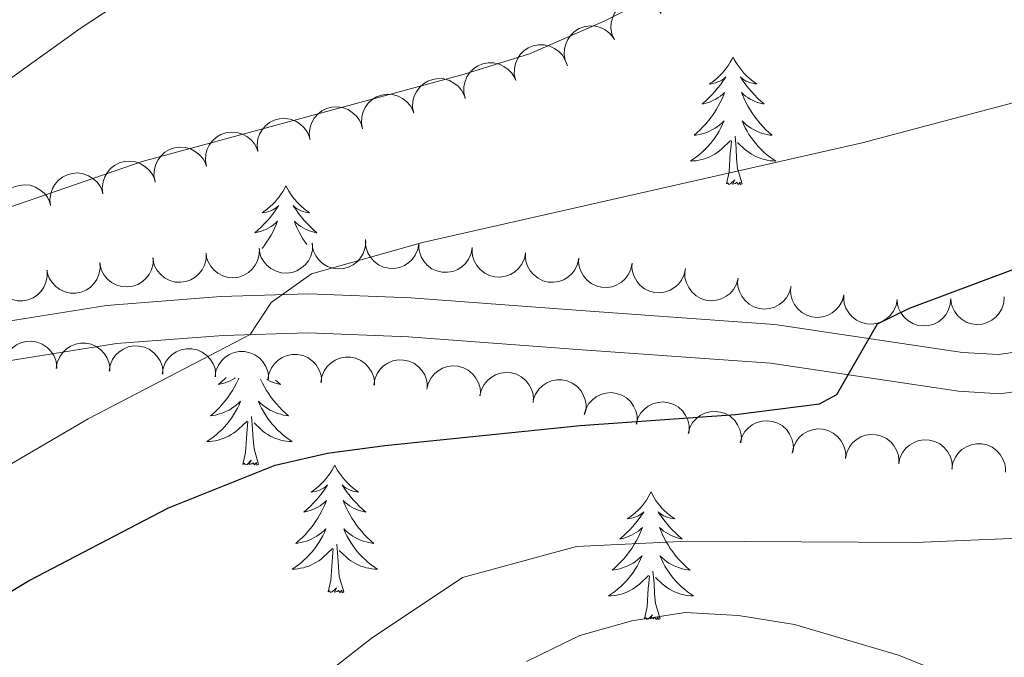
# Model space of a CAD drawing. Units: metres. Extents: x 631127 to 635638, y 699406 to 702460.
# Drawn here: x 632874 to 632966, y 701034 to 701094 of the extents above; entities that cross this region are included whole.
import ezdxf

# ---------------------------------------------------------------- set-up
doc = ezdxf.new("R2010")
doc.units = ezdxf.units.M
doc.header["$MEASUREMENT"] = 0
doc.linetypes.add('DGN Style 3', pattern=[79.023728, 56.44552, -22.578208])
for name, color, linetype, lineweight in [('Carátula', 7, 'Continuous', 0), ('Elementos auxiliares', 7, 'Continuous', 0), ('Entidades rústicas y varios', 7, 'Continuous', 0), ('Relieve y altimetría', 7, 'Continuous', 0), ('Viales y ferrocarril', 7, 'Continuous', 0)]:
    doc.layers.add(name, color=color, linetype=linetype, lineweight=lineweight)

msp = doc.modelspace()

# ---------------------------------------------------------------- linework, layer by layer
at = {"layer": 'Carátula', "color": 7, "linetype": 'Continuous', "lineweight": 0}
msp.add_3dface([(631183.963, 699405.689), (635638.142, 699490.985), (635581.278, 702460.451), (631127.1, 702375.156)], dxfattribs=at)
at = {"layer": 'Elementos auxiliares', "color": 250, "linetype": 'Continuous', "lineweight": 0}
msp.add_3dface([(632047.42, 699816.19, 416.73), (632003.66, 702129.47, 413.138), (635429.76, 702195.1, 488.219), (635474.66, 699881.82, 453.356)], dxfattribs=at)
at = {"layer": 'Entidades rústicas y varios', "color": 92, "linetype": 'Continuous', "lineweight": 0, "flags": 128}
for points, elevation in [([(632929.935, 701091.978), (632929.714, 701092.494), (632929.622, 701093.073), (632929.644, 701093.555), (632929.753, 701093.987), (632929.948, 701094.439), (632930.231, 701094.842), (632930.586, 701095.181), (632931.015, 701095.442), (632931.489, 701095.623), (632931.991, 701095.701), (632932.541, 701095.665), (632932.995, 701095.534), (632933.442, 701095.322), (632933.842, 701095.034), (632934.092, 701094.747), (632934.299, 701094.418)], 424.99), ([(632925.574, 701089.539), (632925.353, 701090.055), (632925.261, 701090.634), (632925.283, 701091.116), (632925.392, 701091.548), (632925.587, 701092), (632925.87, 701092.403), (632926.225, 701092.742), (632926.654, 701093.003), (632927.128, 701093.184), (632927.63, 701093.262), (632928.18, 701093.226), (632928.634, 701093.095), (632929.081, 701092.883), (632929.481, 701092.595), (632929.731, 701092.308), (632929.938, 701091.979)], 425.17), ([(632920.73, 701088.157), (632920.597, 701088.704), (632920.603, 701089.29), (632920.705, 701089.761), (632920.884, 701090.169), (632921.152, 701090.583), (632921.497, 701090.933), (632921.904, 701091.208), (632922.371, 701091.394), (632922.868, 701091.493), (632923.375, 701091.487), (632923.912, 701091.36), (632924.338, 701091.155), (632924.744, 701090.872), (632925.09, 701090.522), (632925.289, 701090.197), (632925.439, 701089.838)], 425.202), ([(632916.02, 701086.477), (632915.888, 701087.023), (632915.894, 701087.609), (632915.996, 701088.08), (632916.175, 701088.488), (632916.443, 701088.902), (632916.788, 701089.252), (632917.195, 701089.527), (632917.662, 701089.713), (632918.159, 701089.813), (632918.666, 701089.806), (632919.203, 701089.679), (632919.629, 701089.475), (632920.035, 701089.191), (632920.381, 701088.841), (632920.58, 701088.516), (632920.73, 701088.157)], 425.217), ([(632911.212, 701085.101), (632911.106, 701085.653), (632911.139, 701086.238), (632911.263, 701086.703), (632911.461, 701087.103), (632911.748, 701087.503), (632912.11, 701087.837), (632912.529, 701088.092), (632913.004, 701088.256), (632913.505, 701088.332), (632914.012, 701088.301), (632914.542, 701088.15), (632914.958, 701087.925), (632915.35, 701087.623), (632915.679, 701087.257), (632915.863, 701086.923), (632915.995, 701086.558)], 425.321), ([(632906.43, 701083.644), (632906.324, 701084.196), (632906.357, 701084.781), (632906.481, 701085.247), (632906.679, 701085.646), (632906.967, 701086.046), (632907.328, 701086.38), (632907.747, 701086.636), (632908.222, 701086.8), (632908.724, 701086.876), (632909.23, 701086.845), (632909.76, 701086.693), (632910.176, 701086.469), (632910.568, 701086.166), (632910.897, 701085.8), (632911.081, 701085.466), (632911.213, 701085.101)], 425.44), ([(632901.526, 701082.652), (632901.462, 701083.211), (632901.539, 701083.792), (632901.699, 701084.247), (632901.927, 701084.63), (632902.244, 701085.007), (632902.629, 701085.313), (632903.067, 701085.535), (632903.553, 701085.663), (632904.059, 701085.7), (632904.561, 701085.631), (632905.078, 701085.44), (632905.476, 701085.184), (632905.844, 701084.853), (632906.144, 701084.463), (632906.302, 701084.116), (632906.406, 701083.742)], 425.568), ([(632896.648, 701081.563), (632896.584, 701082.122), (632896.661, 701082.702), (632896.82, 701083.157), (632897.048, 701083.54), (632897.365, 701083.918), (632897.751, 701084.223), (632898.189, 701084.446), (632898.674, 701084.574), (632899.18, 701084.611), (632899.683, 701084.542), (632900.2, 701084.351), (632900.598, 701084.095), (632900.965, 701083.764), (632901.266, 701083.374), (632901.424, 701083.027), (632901.528, 701082.653)], 425.698), ([(632891.858, 701080.131), (632891.757, 701080.684), (632891.797, 701081.269), (632891.926, 701081.733), (632892.129, 701082.13), (632892.42, 701082.527), (632892.785, 701082.857), (632893.208, 701083.108), (632893.684, 701083.267), (632894.187, 701083.337), (632894.693, 701083.301), (632895.221, 701083.143), (632895.635, 701082.914), (632896.023, 701082.607), (632896.348, 701082.238), (632896.528, 701081.902), (632896.656, 701081.535)], 425.781), ([(632887.059, 701078.727), (632886.959, 701079.28), (632886.998, 701079.865), (632887.127, 701080.329), (632887.33, 701080.726), (632887.622, 701081.124), (632887.987, 701081.453), (632888.409, 701081.704), (632888.886, 701081.863), (632889.388, 701081.933), (632889.894, 701081.897), (632890.422, 701081.739), (632890.836, 701081.51), (632891.224, 701081.203), (632891.55, 701080.834), (632891.73, 701080.498), (632891.858, 701080.131)], 425.831), ([(632882.196, 701077.571), (632882.131, 701078.129), (632882.207, 701078.71), (632882.365, 701079.165), (632882.592, 701079.549), (632882.908, 701079.927), (632883.293, 701080.233), (632883.73, 701080.457), (632884.216, 701080.585), (632884.721, 701080.624), (632885.224, 701080.556), (632885.742, 701080.366), (632886.14, 701080.111), (632886.508, 701079.781), (632886.81, 701079.392), (632886.969, 701079.045), (632887.074, 701078.671)], 425.863), ([(632877.319, 701076.47), (632877.253, 701077.028), (632877.329, 701077.609), (632877.487, 701078.065), (632877.715, 701078.448), (632878.031, 701078.826), (632878.416, 701079.133), (632878.853, 701079.356), (632879.338, 701079.485), (632879.844, 701079.524), (632880.347, 701079.456), (632880.864, 701079.265), (632881.263, 701079.011), (632881.631, 701078.68), (632881.933, 701078.291), (632882.091, 701077.945), (632882.196, 701077.571)], 425.858), ([(632872.462, 701075.286), (632872.378, 701075.842), (632872.435, 701076.425), (632872.578, 701076.886), (632872.793, 701077.277), (632873.096, 701077.665), (632873.471, 701077.984), (632873.9, 701078.221), (632874.381, 701078.366), (632874.886, 701078.421), (632875.391, 701078.37), (632875.914, 701078.196), (632876.32, 701077.955), (632876.699, 701077.637), (632877.013, 701077.257), (632877.183, 701076.916), (632877.3, 701076.546)], 425.85), ([(632906.725, 701073.121), (632906.681, 701072.561), (632906.493, 701072.006), (632906.249, 701071.59), (632905.952, 701071.258), (632905.568, 701070.948), (632905.131, 701070.723), (632904.659, 701070.589), (632904.157, 701070.557), (632903.654, 701070.618), (632903.174, 701070.782), (632902.703, 701071.07), (632902.362, 701071.397), (632902.065, 701071.793), (632901.845, 701072.234), (632901.757, 701072.604), (632901.727, 701072.992)], 428.876), ([(632911.7, 701072.927), (632911.6, 701072.374), (632911.358, 701071.84), (632911.074, 701071.45), (632910.745, 701071.15), (632910.332, 701070.88), (632909.875, 701070.699), (632909.392, 701070.613), (632908.89, 701070.631), (632908.394, 701070.741), (632907.933, 701070.953), (632907.494, 701071.286), (632907.187, 701071.645), (632906.931, 701072.069), (632906.756, 701072.529), (632906.705, 701072.907), (632906.714, 701073.295)], 429.274), ([(632896.8, 701072.457), (632896.789, 701071.895), (632896.636, 701071.329), (632896.418, 701070.899), (632896.141, 701070.55), (632895.777, 701070.218), (632895.354, 701069.966), (632894.891, 701069.803), (632894.392, 701069.741), (632893.886, 701069.771), (632893.397, 701069.906), (632892.91, 701070.165), (632892.549, 701070.471), (632892.229, 701070.848), (632891.983, 701071.274), (632891.872, 701071.639), (632891.819, 701072.024)], 427.898), ([(632901.757, 701072.888), (632901.746, 701072.326), (632901.593, 701071.76), (632901.374, 701071.33), (632901.098, 701070.981), (632900.734, 701070.649), (632900.311, 701070.397), (632899.848, 701070.234), (632899.349, 701070.172), (632898.843, 701070.202), (632898.354, 701070.337), (632897.866, 701070.596), (632897.506, 701070.901), (632897.186, 701071.279), (632896.939, 701071.705), (632896.829, 701072.07), (632896.775, 701072.455)], 428.393), ([(632916.677, 701072.559), (632916.577, 701072.006), (632916.335, 701071.472), (632916.051, 701071.082), (632915.722, 701070.782), (632915.31, 701070.512), (632914.852, 701070.331), (632914.369, 701070.245), (632913.867, 701070.263), (632913.372, 701070.373), (632912.911, 701070.585), (632912.471, 701070.918), (632912.164, 701071.277), (632911.908, 701071.701), (632911.733, 701072.161), (632911.682, 701072.539), (632911.691, 701072.927)], 429.575), ([(632921.648, 701072.054), (632921.535, 701071.504), (632921.281, 701070.976), (632920.988, 701070.593), (632920.652, 701070.3), (632920.233, 701070.04), (632919.771, 701069.87), (632919.286, 701069.794), (632918.785, 701069.824), (632918.292, 701069.946), (632917.836, 701070.168), (632917.404, 701070.511), (632917.106, 701070.878), (632916.86, 701071.307), (632916.696, 701071.771), (632916.654, 701072.15), (632916.671, 701072.538)], 429.77), ([(632926.622, 701071.57), (632926.509, 701071.02), (632926.255, 701070.492), (632925.962, 701070.109), (632925.626, 701069.816), (632925.208, 701069.556), (632924.746, 701069.386), (632924.261, 701069.31), (632923.759, 701069.34), (632923.267, 701069.462), (632922.811, 701069.684), (632922.379, 701070.027), (632922.08, 701070.394), (632921.834, 701070.823), (632921.67, 701071.287), (632921.628, 701071.666), (632921.646, 701072.054)], 429.914), ([(632881.921, 701071.164), (632881.943, 701070.602), (632881.824, 701070.029), (632881.631, 701069.587), (632881.376, 701069.222), (632881.032, 701068.868), (632880.625, 701068.592), (632880.172, 701068.402), (632879.678, 701068.311), (632879.171, 701068.311), (632878.674, 701068.417), (632878.173, 701068.646), (632877.795, 701068.93), (632877.453, 701069.287), (632877.182, 701069.698), (632877.05, 701070.056), (632876.974, 701070.437)], 426.533), ([(632886.886, 701071.595), (632886.876, 701071.033), (632886.722, 701070.467), (632886.504, 701070.037), (632886.228, 701069.688), (632885.863, 701069.356), (632885.441, 701069.104), (632884.977, 701068.942), (632884.479, 701068.88), (632883.972, 701068.909), (632883.483, 701069.045), (632882.996, 701069.303), (632882.636, 701069.609), (632882.316, 701069.986), (632882.069, 701070.412), (632881.959, 701070.777), (632881.905, 701071.162)], 426.908), ([(632891.843, 701072.026), (632891.833, 701071.464), (632891.679, 701070.898), (632891.461, 701070.468), (632891.184, 701070.119), (632890.82, 701069.787), (632890.397, 701069.535), (632889.934, 701069.372), (632889.436, 701069.311), (632888.929, 701069.34), (632888.44, 701069.475), (632887.953, 701069.734), (632887.593, 701070.04), (632887.272, 701070.417), (632887.026, 701070.843), (632886.915, 701071.208), (632886.862, 701071.593)], 427.403), ([(632931.597, 701071.086), (632931.484, 701070.536), (632931.229, 701070.008), (632930.937, 701069.625), (632930.601, 701069.332), (632930.182, 701069.072), (632929.72, 701068.902), (632929.235, 701068.826), (632928.734, 701068.856), (632928.241, 701068.978), (632927.785, 701069.2), (632927.353, 701069.543), (632927.055, 701069.91), (632926.809, 701070.339), (632926.645, 701070.803), (632926.602, 701071.182), (632926.62, 701071.57)], 430.059), ([(632876.98, 701070.438), (632877.003, 701069.876), (632876.883, 701069.303), (632876.691, 701068.861), (632876.435, 701068.496), (632876.091, 701068.142), (632875.684, 701067.866), (632875.231, 701067.676), (632874.737, 701067.585), (632874.23, 701067.585), (632873.734, 701067.691), (632873.232, 701067.92), (632872.854, 701068.204), (632872.512, 701068.561), (632872.241, 701068.972), (632872.109, 701069.33), (632872.033, 701069.711)], 426.281), ([(632936.571, 701070.602), (632936.458, 701070.052), (632936.204, 701069.524), (632935.911, 701069.141), (632935.575, 701068.848), (632935.156, 701068.588), (632934.695, 701068.418), (632934.21, 701068.342), (632933.708, 701068.372), (632933.216, 701068.494), (632932.76, 701068.716), (632932.328, 701069.059), (632932.029, 701069.426), (632931.783, 701069.855), (632931.619, 701070.319), (632931.577, 701070.698), (632931.595, 701071.086)], 430.203), ([(632941.488, 701069.693), (632941.339, 701069.151), (632941.051, 701068.641), (632940.733, 701068.278), (632940.378, 701068.008), (632939.944, 701067.776), (632939.472, 701067.637), (632938.983, 701067.594), (632938.484, 701067.657), (632938.001, 701067.811), (632937.56, 701068.063), (632937.152, 701068.434), (632936.879, 701068.819), (632936.662, 701069.264), (632936.528, 701069.738), (632936.511, 701070.119), (632936.555, 701070.505)], 430.394), ([(632946.425, 701068.927), (632946.28, 701068.384), (632945.996, 701067.872), (632945.681, 701067.507), (632945.329, 701067.234), (632944.895, 701066.999), (632944.425, 701066.856), (632943.936, 701066.809), (632943.437, 701066.868), (632942.953, 701067.018), (632942.51, 701067.267), (632942.099, 701067.634), (632941.823, 701068.018), (632941.602, 701068.461), (632941.465, 701068.933), (632941.445, 701069.314), (632941.485, 701069.701)], 430.321), ([(632951.361, 701068.154), (632951.216, 701067.611), (632950.932, 701067.099), (632950.617, 701066.734), (632950.264, 701066.461), (632949.831, 701066.226), (632949.361, 701066.083), (632948.872, 701066.036), (632948.373, 701066.095), (632947.888, 701066.245), (632947.446, 701066.494), (632947.035, 701066.861), (632946.758, 701067.245), (632946.538, 701067.688), (632946.401, 701068.161), (632946.381, 701068.541), (632946.421, 701068.928)], 430.121), ([(632956.337, 701067.695), (632956.229, 701067.143), (632955.98, 701066.612), (632955.691, 701066.226), (632955.358, 701065.93), (632954.942, 701065.666), (632954.483, 701065.491), (632953.998, 701065.411), (632953.497, 701065.436), (632953.003, 701065.552), (632952.544, 701065.77), (632952.109, 701066.109), (632951.807, 701066.472), (632951.557, 701066.899), (632951.388, 701067.361), (632951.342, 701067.74), (632951.355, 701068.128)], 429.981), ([(632961.333, 701067.808), (632961.291, 701067.247), (632961.105, 701066.692), (632960.863, 701066.275), (632960.567, 701065.942), (632960.185, 701065.63), (632959.749, 701065.403), (632959.277, 701065.267), (632958.776, 701065.233), (632958.272, 701065.292), (632957.791, 701065.454), (632957.319, 701065.74), (632956.977, 701066.066), (632956.678, 701066.46), (632956.456, 701066.9), (632956.367, 701067.27), (632956.335, 701067.657)], 429.977), ([(632966.33, 701067.958), (632966.288, 701067.398), (632966.103, 701066.842), (632965.861, 701066.425), (632965.564, 701066.092), (632965.182, 701065.781), (632964.746, 701065.554), (632964.274, 701065.417), (632963.773, 701065.384), (632963.269, 701065.442), (632962.788, 701065.605), (632962.317, 701065.89), (632961.974, 701066.216), (632961.676, 701066.611), (632961.454, 701067.05), (632961.364, 701067.421), (632961.332, 701067.808)], 430.044), ([(632872.89, 701061.351), (632872.959, 701061.909), (632873.171, 701062.455), (632873.432, 701062.86), (632873.744, 701063.179), (632874.141, 701063.472), (632874.587, 701063.678), (632875.065, 701063.792), (632875.567, 701063.801), (632876.068, 701063.719), (632876.54, 701063.534), (632876.998, 701063.226), (632877.324, 701062.885), (632877.604, 701062.476), (632877.804, 701062.027), (632877.876, 701061.652), (632877.89, 701061.264)], 424.854), ([(632877.846, 701061.268), (632877.935, 701061.824), (632878.165, 701062.362), (632878.441, 701062.758), (632878.764, 701063.065), (632879.171, 701063.343), (632879.624, 701063.534), (632880.106, 701063.63), (632880.608, 701063.622), (632881.105, 701063.522), (632881.571, 701063.321), (632882.017, 701062.997), (632882.332, 701062.644), (632882.596, 701062.226), (632882.781, 701061.769), (632882.84, 701061.393), (632882.839, 701061.004)], 425.51), ([(632882.785, 701061.007), (632882.874, 701061.562), (632883.104, 701062.101), (632883.38, 701062.496), (632883.703, 701062.804), (632884.11, 701063.082), (632884.563, 701063.272), (632885.045, 701063.369), (632885.547, 701063.361), (632886.044, 701063.261), (632886.51, 701063.059), (632886.956, 701062.736), (632887.271, 701062.383), (632887.535, 701061.964), (632887.72, 701061.508), (632887.779, 701061.131), (632887.778, 701060.743)], 426.242), ([(632887.724, 701060.746), (632887.813, 701061.301), (632888.044, 701061.839), (632888.319, 701062.235), (632888.642, 701062.542), (632889.049, 701062.821), (632889.503, 701063.011), (632889.984, 701063.108), (632890.486, 701063.1), (632890.984, 701063), (632891.449, 701062.798), (632891.896, 701062.474), (632892.21, 701062.121), (632892.475, 701061.703), (632892.659, 701061.247), (632892.718, 701060.87), (632892.717, 701060.482)], 426.974), ([(632892.664, 701060.484), (632892.752, 701061.04), (632892.983, 701061.578), (632893.259, 701061.974), (632893.581, 701062.281), (632893.988, 701062.559), (632894.442, 701062.75), (632894.923, 701062.846), (632895.425, 701062.838), (632895.923, 701062.738), (632896.388, 701062.536), (632896.835, 701062.213), (632897.149, 701061.86), (632897.414, 701061.442), (632897.598, 701060.985), (632897.657, 701060.609), (632897.657, 701060.22)], 427.706), ([(632897.603, 701060.223), (632897.691, 701060.778), (632897.922, 701061.317), (632898.198, 701061.712), (632898.521, 701062.02), (632898.927, 701062.298), (632899.381, 701062.488), (632899.862, 701062.585), (632900.365, 701062.577), (632900.862, 701062.477), (632901.327, 701062.275), (632901.774, 701061.952), (632902.088, 701061.598), (632902.353, 701061.18), (632902.538, 701060.724), (632902.596, 701060.347), (632902.596, 701059.959)], 428.439), ([(632902.542, 701059.962), (632902.63, 701060.517), (632902.861, 701061.055), (632903.137, 701061.451), (632903.46, 701061.758), (632903.866, 701062.037), (632904.32, 701062.227), (632904.801, 701062.324), (632905.304, 701062.316), (632905.801, 701062.216), (632906.267, 701062.014), (632906.713, 701061.69), (632907.027, 701061.337), (632907.292, 701060.919), (632907.477, 701060.463), (632907.536, 701060.086), (632907.535, 701059.697)], 429.171), ([(632907.481, 701059.7), (632907.57, 701060.255), (632907.8, 701060.794), (632908.076, 701061.189), (632908.399, 701061.497), (632908.806, 701061.775), (632909.259, 701061.966), (632909.741, 701062.062), (632910.243, 701062.054), (632910.74, 701061.954), (632911.206, 701061.752), (632911.652, 701061.429), (632911.967, 701061.076), (632912.231, 701060.658), (632912.416, 701060.201), (632912.475, 701059.825), (632912.474, 701059.436)], 429.903), ([(632912.44, 701059.321), (632912.568, 701059.868), (632912.837, 701060.389), (632913.14, 701060.764), (632913.484, 701061.048), (632913.909, 701061.296), (632914.375, 701061.454), (632914.862, 701061.516), (632915.363, 701061.472), (632915.852, 701061.337), (632916.302, 701061.103), (632916.724, 701060.748), (632917.012, 701060.374), (632917.247, 701059.938), (632917.398, 701059.469), (632917.43, 701059.089), (632917.402, 701058.702)], 430.372), ([(632917.385, 701058.704), (632917.513, 701059.252), (632917.781, 701059.772), (632918.084, 701060.147), (632918.428, 701060.431), (632918.854, 701060.679), (632919.32, 701060.837), (632919.807, 701060.899), (632920.307, 701060.855), (632920.796, 701060.72), (632921.246, 701060.486), (632921.668, 701060.131), (632921.957, 701059.757), (632922.191, 701059.321), (632922.343, 701058.852), (632922.374, 701058.473), (632922.346, 701058.085)], 430.788), ([(632922.37, 701058.334), (632922.566, 701058.861), (632922.898, 701059.344), (632923.245, 701059.678), (632923.622, 701059.916), (632924.075, 701060.11), (632924.558, 701060.208), (632925.048, 701060.208), (632925.539, 701060.102), (632926.008, 701059.907), (632926.425, 701059.617), (632926.799, 701059.213), (632927.038, 701058.805), (632927.216, 701058.343), (632927.308, 701057.859), (632927.292, 701057.479), (632927.215, 701057.098)], 431.247), ([(632927.11, 701056.946), (632927.267, 701057.486), (632927.563, 701057.991), (632927.886, 701058.349), (632928.245, 701058.614), (632928.683, 701058.839), (632929.157, 701058.971), (632929.647, 701059.007), (632930.144, 701058.936), (632930.625, 701058.775), (632931.062, 701058.517), (632931.464, 701058.14), (632931.732, 701057.75), (632931.942, 701057.303), (632932.069, 701056.827), (632932.08, 701056.446), (632932.031, 701056.06)], 432.084), ([(632931.964, 701056.072), (632932.121, 701056.612), (632932.417, 701057.118), (632932.74, 701057.476), (632933.099, 701057.74), (632933.537, 701057.966), (632934.011, 701058.098), (632934.501, 701058.134), (632934.998, 701058.063), (632935.479, 701057.902), (632935.916, 701057.643), (632936.318, 701057.266), (632936.586, 701056.877), (632936.797, 701056.429), (632936.923, 701055.953), (632936.934, 701055.572), (632936.885, 701055.187)], 432.904), ([(632936.818, 701055.199), (632936.975, 701055.738), (632937.272, 701056.244), (632937.595, 701056.602), (632937.953, 701056.867), (632938.392, 701057.092), (632938.865, 701057.224), (632939.355, 701057.26), (632939.852, 701057.189), (632940.333, 701057.028), (632940.77, 701056.77), (632941.173, 701056.393), (632941.44, 701056.003), (632941.651, 701055.555), (632941.777, 701055.08), (632941.788, 701054.699), (632941.739, 701054.313)], 433.725), ([(632941.673, 701054.325), (632941.83, 701054.865), (632942.126, 701055.37), (632942.449, 701055.728), (632942.807, 701055.993), (632943.246, 701056.218), (632943.72, 701056.351), (632944.209, 701056.386), (632944.707, 701056.316), (632945.188, 701056.155), (632945.624, 701055.896), (632946.027, 701055.519), (632946.295, 701055.13), (632946.505, 701054.682), (632946.631, 701054.206), (632946.643, 701053.825), (632946.593, 701053.44)], 434.545), ([(632946.534, 701053.367), (632946.649, 701053.917), (632946.906, 701054.444), (632947.201, 701054.826), (632947.538, 701055.117), (632947.958, 701055.375), (632948.42, 701055.544), (632948.905, 701055.617), (632949.407, 701055.585), (632949.899, 701055.461), (632950.354, 701055.236), (632950.784, 701054.892), (632951.081, 701054.524), (632951.325, 701054.093), (632951.488, 701053.629), (632951.528, 701053.25), (632951.509, 701052.862)], 435.157), ([(632951.508, 701052.862), (632951.623, 701053.412), (632951.88, 701053.939), (632952.174, 701054.32), (632952.511, 701054.612), (632952.931, 701054.87), (632953.393, 701055.038), (632953.879, 701055.112), (632954.38, 701055.079), (632954.872, 701054.955), (632955.327, 701054.731), (632955.758, 701054.386), (632956.055, 701054.019), (632956.299, 701053.588), (632956.461, 701053.123), (632956.502, 701052.744), (632956.482, 701052.356)], 435.247), ([(632956.481, 701052.356), (632956.597, 701052.907), (632956.853, 701053.433), (632957.148, 701053.815), (632957.485, 701054.106), (632957.905, 701054.365), (632958.367, 701054.533), (632958.852, 701054.606), (632959.354, 701054.574), (632959.846, 701054.45), (632960.301, 701054.226), (632960.731, 701053.881), (632961.028, 701053.513), (632961.272, 701053.083), (632961.435, 701052.618), (632961.475, 701052.239), (632961.456, 701051.851)], 435.337), ([(632961.443, 701051.901), (632961.538, 701052.455), (632961.774, 701052.991), (632962.055, 701053.383), (632962.381, 701053.687), (632962.79, 701053.961), (632963.246, 701054.146), (632963.729, 701054.238), (632964.231, 701054.224), (632964.727, 701054.119), (632965.19, 701053.912), (632965.633, 701053.583), (632965.944, 701053.227), (632966.204, 701052.806), (632966.383, 701052.347), (632966.438, 701051.97), (632966.433, 701051.581)], 435.712)]:
    msp.add_lwpolyline(points, dxfattribs=dict(at, elevation=elevation))
for points in [[(632941.017, 701090.352), (632940.906, 701090.133), (632940.751, 701089.858), (632940.583, 701089.592), (632940.401, 701089.335), (632940.207, 701089.087), (632940, 701088.849), (632939.781, 701088.623), (632939.551, 701088.407), (632939.311, 701088.204), (632939.06, 701088.013), (632938.8, 701087.835), (632938.999, 701087.858), (632939.202, 701087.896), (632939.401, 701087.951), (632939.596, 701088.02), (632939.785, 701088.105), (632939.966, 701088.204), (632940.14, 701088.316), (632940.345, 701088.507), (632940.304, 701088.442), (632940.074, 701088.097), (632939.831, 701087.761), (632939.575, 701087.435), (632939.307, 701087.119), (632939.027, 701086.814), (632938.735, 701086.52), (632938.432, 701086.237), (632938.119, 701085.966), (632938.243, 701085.989), (632938.489, 701086.047), (632938.731, 701086.12), (632938.967, 701086.208), (632939.198, 701086.311), (632939.421, 701086.429), (632939.637, 701086.56), (632939.844, 701086.705), (632940.041, 701086.862), (632940.228, 701087.032), (632940.14, 701086.81), (632939.984, 701086.449), (632939.813, 701086.095), (632939.628, 701085.748), (632939.428, 701085.408), (632939.216, 701085.077), (632938.989, 701084.755), (632938.75, 701084.443), (632938.499, 701084.14), (632938.235, 701083.848), (632937.96, 701083.567), (632937.673, 701083.297), (632937.376, 701083.039), (632937.572, 701083.064), (632937.839, 701083.111), (632938.102, 701083.174), (632938.361, 701083.253), (632938.616, 701083.347), (632938.864, 701083.455), (632939.105, 701083.578), (632939.339, 701083.716), (632939.564, 701083.866), (632939.78, 701084.03), (632939.986, 701084.206), (632940.181, 701084.394), (632940.04, 701084.067), (632939.885, 701083.746), (632939.716, 701083.432), (632939.533, 701083.127), (632939.336, 701082.83), (632939.126, 701082.542), (632938.903, 701082.264), (632938.668, 701081.996), (632938.422, 701081.738), (632938.164, 701081.493), (632937.895, 701081.259), (632937.616, 701081.037), (632937.327, 701080.828), (632937.037, 701080.637), (632937.302, 701080.646), (632937.565, 701080.671), (632937.827, 701080.712), (632938.086, 701080.769), (632938.341, 701080.841), (632938.591, 701080.928), (632938.835, 701081.031), (632939.073, 701081.147), (632939.303, 701081.278), (632939.525, 701081.423), (632939.738, 701081.581), (632939.941, 701081.751), (632940.789, 701082.55)], [(632941.017, 701090.352), (632941.128, 701090.133), (632941.283, 701089.858), (632941.451, 701089.592), (632941.633, 701089.335), (632941.827, 701089.087), (632942.034, 701088.849), (632942.253, 701088.623), (632942.483, 701088.407), (632942.723, 701088.204), (632942.974, 701088.013), (632943.234, 701087.835), (632943.035, 701087.858), (632942.832, 701087.896), (632942.633, 701087.951), (632942.438, 701088.02), (632942.249, 701088.105), (632942.068, 701088.204), (632941.894, 701088.316), (632941.689, 701088.507), (632941.73, 701088.442), (632941.96, 701088.097), (632942.203, 701087.761), (632942.459, 701087.435), (632942.727, 701087.119), (632943.007, 701086.814), (632943.299, 701086.52), (632943.602, 701086.237), (632943.915, 701085.966), (632943.791, 701085.989), (632943.545, 701086.047), (632943.303, 701086.12), (632943.067, 701086.208), (632942.836, 701086.311), (632942.613, 701086.429), (632942.397, 701086.56), (632942.19, 701086.705), (632941.993, 701086.862), (632941.806, 701087.032), (632941.894, 701086.81), (632942.05, 701086.449), (632942.221, 701086.095), (632942.406, 701085.748), (632942.606, 701085.408), (632942.818, 701085.077), (632943.045, 701084.755), (632943.284, 701084.443), (632943.535, 701084.14), (632943.799, 701083.848), (632944.074, 701083.567), (632944.361, 701083.297), (632944.658, 701083.039), (632944.462, 701083.064), (632944.195, 701083.111), (632943.932, 701083.174), (632943.673, 701083.253), (632943.418, 701083.347), (632943.17, 701083.455), (632942.929, 701083.578), (632942.695, 701083.716), (632942.47, 701083.866), (632942.254, 701084.03), (632942.048, 701084.206), (632941.853, 701084.394), (632941.994, 701084.067), (632942.149, 701083.746), (632942.318, 701083.432), (632942.501, 701083.127), (632942.698, 701082.83), (632942.908, 701082.542), (632943.131, 701082.264), (632943.366, 701081.996), (632943.612, 701081.738), (632943.87, 701081.493), (632944.139, 701081.259), (632944.418, 701081.037), (632944.707, 701080.828), (632944.997, 701080.637), (632944.732, 701080.646), (632944.469, 701080.671), (632944.207, 701080.712), (632943.948, 701080.769), (632943.693, 701080.841), (632943.443, 701080.928), (632943.199, 701081.031), (632942.961, 701081.147), (632942.731, 701081.278), (632942.509, 701081.423), (632942.296, 701081.581), (632942.093, 701081.751), (632941.435, 701082.371)], [(632940.398, 701078.501), (632940.643, 701079.619), (632940.756, 701081.361), (632940.804, 701081.794), (632940.867, 701082.517)], [(632941.868, 701078.501), (632941.439, 701079.941), (632941.348, 701080.845), (632941.302, 701081.794), (632941.2, 701082.958)], [(632941.868, 701078.501), (632941.694, 701078.433), (632941.675, 701078.672), (632941.485, 701078.45), (632941.364, 701078.653), (632941.243, 701078.545), (632940.973, 701078.491), (632941.169, 701078.884), (632940.784, 701078.504), (632940.596, 701078.45), (632940.555, 701078.612), (632940.398, 701078.501)], [(632899.278, 701078.327), (632899.167, 701078.108), (632899.012, 701077.833), (632898.844, 701077.567), (632898.662, 701077.31), (632898.468, 701077.062), (632898.261, 701076.824), (632898.042, 701076.598), (632897.812, 701076.382), (632897.572, 701076.179), (632897.321, 701075.988), (632897.061, 701075.81), (632897.26, 701075.833), (632897.463, 701075.871), (632897.662, 701075.926), (632897.857, 701075.995), (632898.046, 701076.08), (632898.227, 701076.179), (632898.401, 701076.291), (632898.606, 701076.482), (632898.565, 701076.417), (632898.335, 701076.072), (632898.092, 701075.736), (632897.836, 701075.41), (632897.568, 701075.094), (632897.288, 701074.789), (632896.996, 701074.495), (632896.693, 701074.212), (632896.38, 701073.941), (632896.504, 701073.964), (632896.75, 701074.022), (632896.992, 701074.095), (632897.228, 701074.183), (632897.459, 701074.286), (632897.682, 701074.404), (632897.898, 701074.535), (632898.105, 701074.68), (632898.302, 701074.837), (632898.489, 701075.007), (632898.401, 701074.785), (632898.245, 701074.424), (632898.074, 701074.07), (632897.889, 701073.723), (632897.689, 701073.383), (632897.477, 701073.052), (632897.25, 701072.73), (632897.058, 701072.479)], [(632899.278, 701078.327), (632899.389, 701078.108), (632899.544, 701077.833), (632899.712, 701077.567), (632899.894, 701077.31), (632900.088, 701077.062), (632900.295, 701076.824), (632900.514, 701076.598), (632900.744, 701076.382), (632900.984, 701076.179), (632901.235, 701075.988), (632901.495, 701075.81), (632901.296, 701075.833), (632901.093, 701075.871), (632900.894, 701075.926), (632900.699, 701075.995), (632900.51, 701076.08), (632900.329, 701076.179), (632900.155, 701076.291), (632899.95, 701076.482), (632899.991, 701076.417), (632900.221, 701076.072), (632900.464, 701075.736), (632900.72, 701075.41), (632900.988, 701075.094), (632901.268, 701074.789), (632901.56, 701074.495), (632901.863, 701074.212), (632902.176, 701073.941), (632902.052, 701073.964), (632901.806, 701074.022), (632901.564, 701074.095), (632901.328, 701074.183), (632901.097, 701074.286), (632900.874, 701074.404), (632900.658, 701074.535), (632900.451, 701074.68), (632900.254, 701074.837), (632900.067, 701075.007), (632900.155, 701074.785), (632900.311, 701074.424), (632900.482, 701074.07), (632900.667, 701073.723), (632900.867, 701073.383), (632901.079, 701073.052), (632901.227, 701072.842)], [(632894.896, 701060.366), (632894.849, 701060.257), (632894.678, 701059.903), (632894.493, 701059.556), (632894.293, 701059.216), (632894.081, 701058.885), (632893.854, 701058.563), (632893.615, 701058.251), (632893.364, 701057.948), (632893.1, 701057.656), (632892.825, 701057.375), (632892.538, 701057.105), (632892.241, 701056.847), (632892.437, 701056.872), (632892.704, 701056.919), (632892.967, 701056.982), (632893.226, 701057.061), (632893.481, 701057.155), (632893.729, 701057.263), (632893.97, 701057.386), (632894.204, 701057.524), (632894.429, 701057.674), (632894.645, 701057.838), (632894.851, 701058.014), (632895.046, 701058.202), (632894.905, 701057.875), (632894.75, 701057.554), (632894.581, 701057.24), (632894.398, 701056.935), (632894.201, 701056.638), (632893.991, 701056.35), (632893.768, 701056.072), (632893.533, 701055.804), (632893.287, 701055.546), (632893.029, 701055.301), (632892.76, 701055.067), (632892.481, 701054.845), (632892.192, 701054.636), (632891.902, 701054.445), (632892.167, 701054.454), (632892.43, 701054.479), (632892.692, 701054.52), (632892.951, 701054.577), (632893.206, 701054.649), (632893.456, 701054.736), (632893.7, 701054.839), (632893.938, 701054.955), (632894.168, 701055.086), (632894.39, 701055.231), (632894.603, 701055.389), (632894.806, 701055.559), (632895.654, 701056.358)], [(632893.701, 701060.43), (632893.6, 701060.328), (632893.297, 701060.045), (632892.984, 701059.774), (632893.108, 701059.797), (632893.354, 701059.855), (632893.596, 701059.928), (632893.832, 701060.016), (632894.063, 701060.119), (632894.286, 701060.237), (632894.502, 701060.368), (632894.527, 701060.386)], [(632896.914, 701060.259), (632896.915, 701060.257), (632897.086, 701059.903), (632897.271, 701059.556), (632897.471, 701059.216), (632897.683, 701058.885), (632897.91, 701058.563), (632898.149, 701058.251), (632898.4, 701057.948), (632898.664, 701057.656), (632898.939, 701057.375), (632899.226, 701057.105), (632899.523, 701056.847), (632899.327, 701056.872), (632899.06, 701056.919), (632898.797, 701056.982), (632898.538, 701057.061), (632898.283, 701057.155), (632898.035, 701057.263), (632897.794, 701057.386), (632897.56, 701057.524), (632897.335, 701057.674), (632897.119, 701057.838), (632896.913, 701058.014), (632896.718, 701058.202), (632896.859, 701057.875), (632897.014, 701057.554), (632897.183, 701057.24), (632897.366, 701056.935), (632897.563, 701056.638), (632897.773, 701056.35), (632897.996, 701056.072), (632898.231, 701055.804), (632898.477, 701055.546), (632898.735, 701055.301), (632899.004, 701055.067), (632899.283, 701054.845), (632899.572, 701054.636), (632899.862, 701054.445), (632899.597, 701054.454), (632899.334, 701054.479), (632899.072, 701054.52), (632898.813, 701054.577), (632898.558, 701054.649), (632898.308, 701054.736), (632898.064, 701054.839), (632897.826, 701054.955), (632897.596, 701055.086), (632897.374, 701055.231), (632897.161, 701055.389), (632896.958, 701055.559), (632896.3, 701056.179)], [(632898.317, 701060.185), (632898.467, 701060.045), (632898.78, 701059.774), (632898.656, 701059.797), (632898.41, 701059.855), (632898.168, 701059.928), (632897.932, 701060.016), (632897.701, 701060.119), (632897.493, 701060.229)], [(632896.733, 701052.309), (632896.304, 701053.749), (632896.213, 701054.653), (632896.167, 701055.602), (632896.065, 701056.766)], [(632895.263, 701052.309), (632895.508, 701053.427), (632895.621, 701055.169), (632895.669, 701055.602), (632895.732, 701056.325)], [(632896.733, 701052.309), (632896.559, 701052.241), (632896.54, 701052.48), (632896.35, 701052.258), (632896.229, 701052.461), (632896.108, 701052.353), (632895.838, 701052.299), (632896.034, 701052.692), (632895.649, 701052.312), (632895.461, 701052.258), (632895.42, 701052.42), (632895.263, 701052.309)], [(632903.842, 701052.241), (632903.731, 701052.022), (632903.576, 701051.747), (632903.408, 701051.481), (632903.226, 701051.224), (632903.032, 701050.976), (632902.825, 701050.738), (632902.606, 701050.512), (632902.376, 701050.296), (632902.136, 701050.093), (632901.885, 701049.902), (632901.625, 701049.724), (632901.824, 701049.747), (632902.027, 701049.785), (632902.226, 701049.84), (632902.421, 701049.909), (632902.61, 701049.994), (632902.791, 701050.093), (632902.965, 701050.205), (632903.17, 701050.396), (632903.129, 701050.331), (632902.899, 701049.986), (632902.656, 701049.65), (632902.4, 701049.324), (632902.132, 701049.008), (632901.852, 701048.703), (632901.56, 701048.409), (632901.257, 701048.126), (632900.944, 701047.855), (632901.068, 701047.878), (632901.314, 701047.936), (632901.556, 701048.009), (632901.792, 701048.097), (632902.023, 701048.2), (632902.246, 701048.318), (632902.462, 701048.449), (632902.669, 701048.594), (632902.866, 701048.751), (632903.053, 701048.921), (632902.965, 701048.699), (632902.809, 701048.338), (632902.638, 701047.984), (632902.453, 701047.637), (632902.253, 701047.297), (632902.041, 701046.966), (632901.814, 701046.644), (632901.575, 701046.332), (632901.324, 701046.029), (632901.06, 701045.737), (632900.785, 701045.456), (632900.498, 701045.186), (632900.201, 701044.928), (632900.397, 701044.953), (632900.664, 701045), (632900.927, 701045.063), (632901.186, 701045.142), (632901.441, 701045.236), (632901.689, 701045.344), (632901.93, 701045.467), (632902.164, 701045.605), (632902.389, 701045.755), (632902.605, 701045.919), (632902.811, 701046.095), (632903.006, 701046.283), (632902.865, 701045.956), (632902.71, 701045.635), (632902.541, 701045.321), (632902.358, 701045.016), (632902.161, 701044.719), (632901.951, 701044.431), (632901.728, 701044.153), (632901.493, 701043.885), (632901.247, 701043.627), (632900.989, 701043.382), (632900.72, 701043.148), (632900.441, 701042.926), (632900.152, 701042.717), (632899.862, 701042.526), (632900.127, 701042.535), (632900.39, 701042.56), (632900.652, 701042.601), (632900.911, 701042.658), (632901.166, 701042.73), (632901.416, 701042.817), (632901.66, 701042.92), (632901.898, 701043.036), (632902.128, 701043.167), (632902.35, 701043.312), (632902.563, 701043.47), (632902.766, 701043.64), (632903.614, 701044.439)], [(632903.842, 701052.241), (632903.953, 701052.022), (632904.108, 701051.747), (632904.276, 701051.481), (632904.458, 701051.224), (632904.652, 701050.976), (632904.859, 701050.738), (632905.078, 701050.512), (632905.308, 701050.296), (632905.548, 701050.093), (632905.799, 701049.902), (632906.059, 701049.724), (632905.86, 701049.747), (632905.657, 701049.785), (632905.458, 701049.84), (632905.263, 701049.909), (632905.074, 701049.994), (632904.893, 701050.093), (632904.719, 701050.205), (632904.514, 701050.396), (632904.555, 701050.331), (632904.785, 701049.986), (632905.028, 701049.65), (632905.284, 701049.324), (632905.552, 701049.008), (632905.832, 701048.703), (632906.124, 701048.409), (632906.427, 701048.126), (632906.74, 701047.855), (632906.616, 701047.878), (632906.37, 701047.936), (632906.128, 701048.009), (632905.892, 701048.097), (632905.661, 701048.2), (632905.438, 701048.318), (632905.222, 701048.449), (632905.015, 701048.594), (632904.818, 701048.751), (632904.631, 701048.921), (632904.719, 701048.699), (632904.875, 701048.338), (632905.046, 701047.984), (632905.231, 701047.637), (632905.431, 701047.297), (632905.643, 701046.966), (632905.87, 701046.644), (632906.109, 701046.332), (632906.36, 701046.029), (632906.624, 701045.737), (632906.899, 701045.456), (632907.186, 701045.186), (632907.483, 701044.928), (632907.287, 701044.953), (632907.02, 701045), (632906.757, 701045.063), (632906.498, 701045.142), (632906.243, 701045.236), (632905.995, 701045.344), (632905.754, 701045.467), (632905.52, 701045.605), (632905.295, 701045.755), (632905.079, 701045.919), (632904.873, 701046.095), (632904.678, 701046.283), (632904.819, 701045.956), (632904.974, 701045.635), (632905.143, 701045.321), (632905.326, 701045.016), (632905.523, 701044.719), (632905.733, 701044.431), (632905.956, 701044.153), (632906.191, 701043.885), (632906.437, 701043.627), (632906.695, 701043.382), (632906.964, 701043.148), (632907.243, 701042.926), (632907.532, 701042.717), (632907.822, 701042.526), (632907.557, 701042.535), (632907.294, 701042.56), (632907.032, 701042.601), (632906.773, 701042.658), (632906.518, 701042.73), (632906.268, 701042.817), (632906.024, 701042.92), (632905.786, 701043.036), (632905.556, 701043.167), (632905.334, 701043.312), (632905.121, 701043.47), (632904.918, 701043.64), (632904.26, 701044.26)], [(632933.357, 701049.733), (632933.246, 701049.514), (632933.091, 701049.239), (632932.923, 701048.973), (632932.741, 701048.716), (632932.547, 701048.468), (632932.34, 701048.23), (632932.121, 701048.004), (632931.891, 701047.788), (632931.651, 701047.585), (632931.4, 701047.394), (632931.14, 701047.216), (632931.339, 701047.239), (632931.542, 701047.277), (632931.741, 701047.332), (632931.936, 701047.401), (632932.125, 701047.486), (632932.306, 701047.585), (632932.48, 701047.697), (632932.685, 701047.888), (632932.644, 701047.823), (632932.414, 701047.478), (632932.171, 701047.142), (632931.915, 701046.816), (632931.647, 701046.5), (632931.367, 701046.195), (632931.075, 701045.901), (632930.772, 701045.618), (632930.459, 701045.347), (632930.583, 701045.37), (632930.829, 701045.428), (632931.071, 701045.501), (632931.307, 701045.589), (632931.538, 701045.692), (632931.761, 701045.81), (632931.977, 701045.941), (632932.184, 701046.086), (632932.381, 701046.243), (632932.568, 701046.413), (632932.48, 701046.191), (632932.324, 701045.83), (632932.153, 701045.476), (632931.968, 701045.129), (632931.768, 701044.789), (632931.556, 701044.458), (632931.329, 701044.136), (632931.09, 701043.824), (632930.839, 701043.521), (632930.575, 701043.229), (632930.3, 701042.948), (632930.013, 701042.678), (632929.716, 701042.42), (632929.912, 701042.445), (632930.179, 701042.492), (632930.442, 701042.555), (632930.701, 701042.634), (632930.956, 701042.728), (632931.204, 701042.836), (632931.445, 701042.959), (632931.679, 701043.097), (632931.904, 701043.247), (632932.12, 701043.411), (632932.326, 701043.587), (632932.521, 701043.775), (632932.38, 701043.448), (632932.225, 701043.127), (632932.056, 701042.813), (632931.873, 701042.508), (632931.676, 701042.211), (632931.466, 701041.923), (632931.243, 701041.645), (632931.008, 701041.377), (632930.762, 701041.119), (632930.504, 701040.874), (632930.235, 701040.64), (632929.956, 701040.418), (632929.667, 701040.209), (632929.377, 701040.018), (632929.642, 701040.027), (632929.905, 701040.052), (632930.167, 701040.093), (632930.426, 701040.15), (632930.681, 701040.222), (632930.931, 701040.309), (632931.175, 701040.412), (632931.413, 701040.528), (632931.643, 701040.659), (632931.865, 701040.804), (632932.078, 701040.962), (632932.281, 701041.132), (632933.129, 701041.931)], [(632933.357, 701049.733), (632933.468, 701049.514), (632933.623, 701049.239), (632933.791, 701048.973), (632933.973, 701048.716), (632934.167, 701048.468), (632934.374, 701048.23), (632934.593, 701048.004), (632934.823, 701047.788), (632935.063, 701047.585), (632935.314, 701047.394), (632935.574, 701047.216), (632935.375, 701047.239), (632935.172, 701047.277), (632934.973, 701047.332), (632934.778, 701047.401), (632934.589, 701047.486), (632934.408, 701047.585), (632934.234, 701047.697), (632934.029, 701047.888), (632934.07, 701047.823), (632934.3, 701047.478), (632934.543, 701047.142), (632934.799, 701046.816), (632935.067, 701046.5), (632935.347, 701046.195), (632935.639, 701045.901), (632935.942, 701045.618), (632936.255, 701045.347), (632936.131, 701045.37), (632935.885, 701045.428), (632935.643, 701045.501), (632935.407, 701045.589), (632935.176, 701045.692), (632934.953, 701045.81), (632934.737, 701045.941), (632934.53, 701046.086), (632934.333, 701046.243), (632934.146, 701046.413), (632934.234, 701046.191), (632934.39, 701045.83), (632934.561, 701045.476), (632934.746, 701045.129), (632934.946, 701044.789), (632935.158, 701044.458), (632935.385, 701044.136), (632935.624, 701043.824), (632935.875, 701043.521), (632936.139, 701043.229), (632936.414, 701042.948), (632936.701, 701042.678), (632936.998, 701042.42), (632936.802, 701042.445), (632936.535, 701042.492), (632936.272, 701042.555), (632936.013, 701042.634), (632935.758, 701042.728), (632935.51, 701042.836), (632935.269, 701042.959), (632935.035, 701043.097), (632934.81, 701043.247), (632934.594, 701043.411), (632934.388, 701043.587), (632934.193, 701043.775), (632934.334, 701043.448), (632934.489, 701043.127), (632934.658, 701042.813), (632934.841, 701042.508), (632935.038, 701042.211), (632935.248, 701041.923), (632935.471, 701041.645), (632935.706, 701041.377), (632935.952, 701041.119), (632936.21, 701040.874), (632936.479, 701040.64), (632936.758, 701040.418), (632937.047, 701040.209), (632937.337, 701040.018), (632937.072, 701040.027), (632936.809, 701040.052), (632936.547, 701040.093), (632936.288, 701040.15), (632936.033, 701040.222), (632935.783, 701040.309), (632935.539, 701040.412), (632935.301, 701040.528), (632935.071, 701040.659), (632934.849, 701040.804), (632934.636, 701040.962), (632934.433, 701041.132), (632933.775, 701041.752)], [(632904.693, 701040.39), (632904.264, 701041.83), (632904.173, 701042.734), (632904.127, 701043.683), (632904.025, 701044.847)], [(632903.223, 701040.39), (632903.468, 701041.508), (632903.581, 701043.25), (632903.629, 701043.683), (632903.692, 701044.406)], [(632932.738, 701037.882), (632932.983, 701039), (632933.096, 701040.742), (632933.144, 701041.175), (632933.207, 701041.898)], [(632934.208, 701037.882), (632933.779, 701039.322), (632933.688, 701040.226), (632933.642, 701041.175), (632933.54, 701042.339)], [(632904.693, 701040.39), (632904.519, 701040.322), (632904.5, 701040.561), (632904.31, 701040.339), (632904.189, 701040.542), (632904.068, 701040.434), (632903.798, 701040.38), (632903.994, 701040.773), (632903.609, 701040.393), (632903.421, 701040.339), (632903.38, 701040.501), (632903.223, 701040.39)], [(632934.208, 701037.882), (632934.034, 701037.814), (632934.015, 701038.053), (632933.825, 701037.831), (632933.704, 701038.034), (632933.583, 701037.926), (632933.313, 701037.872), (632933.509, 701038.265), (632933.124, 701037.885), (632932.936, 701037.831), (632932.895, 701037.993), (632932.738, 701037.882)]]:
    msp.add_lwpolyline(points, dxfattribs=at)
at = {"layer": 'Entidades rústicas y varios', "color": 92, "linetype": 'Continuous', "lineweight": 0}
msp.add_polyline3d([(632942.977, 701161.441, 412.028), (632942.63, 701155.005, 412.227), (632941.358, 701143.439, 413.361), (632941.572, 701137.687, 413.985), (632942.495, 701133.589, 414.439), (632943.48, 701130.488, 414.524), (632948.909, 701120.549, 416.027), (632949.92, 701116.939, 416.367), (632950.312, 701114.318, 416.594), (632950.304, 701111.734, 416.707), (632949.749, 701109.32, 416.934), (632948.367, 701106.948, 417.189), (632942.414, 701101.3, 417.558), (632936.26, 701097.346, 417.643), (632928.981, 701093.702, 417.87), (632922.014, 701090.642, 417.898), (632915.838, 701088.73, 417.87), (632885.851, 701080.583, 416.707), (632865.46, 701073.559, 415.771), (632858.124, 701070.48, 415.318), (632841.903, 701065.178, 414.722)], dxfattribs=at)
at = {"layer": 'Relieve y altimetría', "color": 30, "linetype": 'Continuous', "lineweight": 0, "flags": 128}
for points, elevation in [([(632952.711, 701158.341), (632949.292, 701154.694), (632946.735, 701149.853), (632945.471, 701144.676), (632945.283, 701139.555), (632946.092, 701129.294), (632945.199, 701127.341), (632938.773, 701124.924), (632928.414, 701122.492), (632923.65, 701120.972), (632914.519, 701116.645), (632903.75, 701110.816), (632899.624, 701107.99), (632895.463, 701104.195), (632887.617, 701097.993), (632880.087, 701093.003), (632860.556, 701079.044)], 415), ([(632969.25, 701086.637), (632953.056, 701082.327), (632912.033, 701073.041), (632901.679, 701070.117), (632897.901, 701067.422), (632895.956, 701064.425), (632880.817, 701056.548), (632869.841, 701050.164)], 420), ([(632968.438, 701045.447), (632958.006, 701045.026), (632936.766, 701045.131), (632926.392, 701044.627), (632915.749, 701041.744), (632907.238, 701036.055), (632890.761, 701023.143)], 430), ([(632976.576, 701026.414), (632956.453, 701034.496), (632946.76, 701037.356), (632941.528, 701038.187), (632936.537, 701038.472), (632931.58, 701037.703), (632926.711, 701036.313), (632921.726, 701033.896)], 435)]:
    msp.add_lwpolyline(points, dxfattribs=dict(at, elevation=elevation))
at = {"layer": 'Relieve y altimetría', "color": 30, "linetype": 'Continuous', "lineweight": 30, "elevation": 425, "flags": 128}
msp.add_lwpolyline([(632870.753, 701038.719), (632875.324, 701041.455), (632888.315, 701048.264), (632898.273, 701052.247), (632903.15, 701053.345), (632908.513, 701054.085), (632926.759, 701055.942), (632941.243, 701056.98), (632949.085, 701057.959), (632950.687, 701058.834), (632954.488, 701065.449), (632957.479, 701066.911), (632967.228, 701070.541), (632971.772, 701072.624)], dxfattribs=at)
at = {"layer": 'Viales y ferrocarril', "color": 250, "linetype": 'DGN Style 3', "lineweight": 0}
msp.add_polyline3d([(632969.94, 701063.19, 426.526), (632965.798, 701062.576, 426.186), (632962.437, 701062.771, 425.902), (632944.924, 701065.381, 424.456), (632927.197, 701066.645, 422.443), (632910.923, 701067.872, 421.272), (632901.384, 701068.242, 420.555), (632893.213, 701067.992, 419.739), (632882.534, 701067.161, 418.87), (632869.188, 701064.991, 417.424)], dxfattribs=at)
at = {"layer": 'Viales y ferrocarril', "color": 250, "linetype": 'Continuous', "lineweight": 0}
msp.add_polyline3d([(632970.783, 701059.625, 426.526), (632965.961, 701058.911, 426.186), (632962.061, 701059.137, 425.902), (632944.524, 701061.75, 424.456), (632926.929, 701063.004, 422.443), (632910.714, 701064.228, 421.272), (632901.369, 701064.589, 420.555), (632893.41, 701064.347, 419.739), (632883.473, 701063.591, 418.918), (632869.683, 701061.372, 417.424)], dxfattribs=at)

doc.saveas('drawing.dxf')
